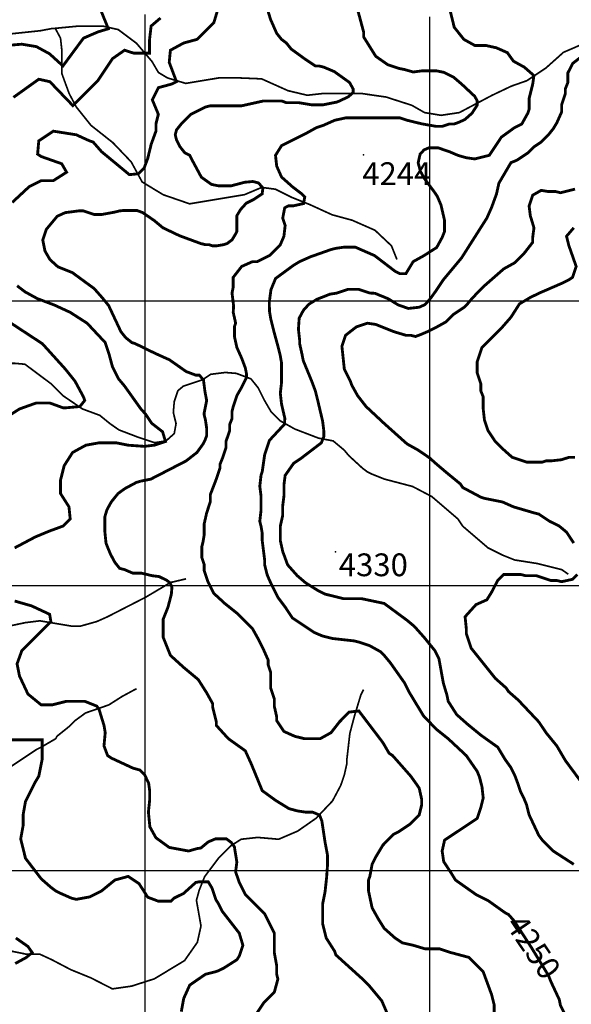
# Model space of a CAD drawing. Units: inches. Extents: x 599040 to 676533, y 7426417 to 7486413.
# Drawn here: x 614559 to 616497, y 7452530 to 7455987 of the extents above; entities that cross this region are included whole.
import ezdxf

# ---------------------------------------------------------------- set-up
doc = ezdxf.new("R2010")
doc.units = ezdxf.units.IN
doc.linetypes.add('ACAD_ISO14W100', pattern=[25.5, 12, -3, 0.5, -3, 0.5, -3, 0.5, -3])
for name, color, linetype in [('GRILLA', 7, 'CONTINUOUS'), ('LAYER03', 42, 'CONTINUOUS'), ('LAYER05', 7, 'CONTINUOUS'), ('LAYER09', 4, 'ACAD_ISO14W100'), ('LAYER11', 7, 'CONTINUOUS')]:
    doc.layers.add(name, color=color, linetype=linetype)

msp = doc.modelspace()

# ---------------------------------------------------------------- linework, layer by layer
at = {"layer": 'GRILLA'}
for p, q in [((615000, 7428309.2), (615000, 7456005.4)), ((616000, 7428300.3), (616000, 7455998)), ((602486.2, 7455000), (628110.1, 7455000)), ((602479.5, 7454000), (628101.6, 7454000)), ((602472.7, 7453000), (628093, 7453000))]:
    msp.add_line(p, q, dxfattribs=at)
at = {"layer": 'LAYER03', "linetype": 'Continuous'}
for points, elevation in [([(614533.2, 7455345.7, 10, 10, 0), (614592.6, 7455400.9, 10, 10, 0), (614635, 7455422.1, 10, 10, 0), (614677.4, 7455422.1, 10, 10, 0), (614724.1, 7455451.8, 10, 10, 0), (614707.1, 7455481.5, 10, 10, 0), (614635, 7455506.9, 10, 10, 0), (614622.3, 7455515.4, 10, 10, 0), (614626.5, 7455562, 10, 10, 0), (614677.4, 7455596, 10, 10, 0), (614758, 7455583.3, 10, 10, 0), (614804.6, 7455562, 10, 10, 0), (614817.4, 7455557.8, 10, 10, 0), (614847.1, 7455523.9, 10, 10, 0), (614944.6, 7455443.3, 10, 10, 0), (614976.8, 7455446.4, 10, 10, 0), (614996.1, 7455465.7, 10, 10, 0), (615009, 7455499.9, 10, 10, 0), (615017.5, 7455534.1, 10, 10, 0), (615021, 7455549.3, 10, 10, 0), (615037.9, 7455596, 10, 10, 0), (615037.9, 7455621.4, 10, 10, 0), (615046.4, 7455655.4, 10, 10, 0), (615025.2, 7455706.3, 10, 10, 0), (615046.4, 7455748.7, 10, 10, 0), (615093.1, 7455761.4, 10, 10, 0), (615110, 7455769.9, 10, 10, 0), (615084.6, 7455837.8, 10, 10, 0), (615088.8, 7455880.2, 10, 10, 0), (615135.5, 7455905.6, 10, 10, 0), (615182.1, 7455918.3, 10, 10, 0), (615241.5, 7455977.7, 10, 10, 0), (615262.7, 7456048.3, 10, 10, 0)], 4100), ([(615419, 7456058, 10, 10, 0), (615440.7, 7455988, 10, 10, 0), (615462.1, 7455939.5, 10, 10, 0), (615479.1, 7455918.3, 10, 10, 0), (615496, 7455905.6, 10, 10, 0), (615513, 7455884.4, 10, 10, 0), (615559.7, 7455850.5, 10, 10, 0), (615597.8, 7455825, 10, 10, 0), (615610.6, 7455825, 10, 10, 0), (615627.5, 7455820.8, 10, 10, 0), (615664.5, 7455805.1, 10, 10, 0), (615717.9, 7455767, 10, 10, 0), (615730.6, 7455744.1, 10, 10, 0), (615730.6, 7455731.4, 10, 10, 0), (615712.8, 7455716.2, 10, 10, 0), (615674.7, 7455698.4, 10, 10, 0), (615623.8, 7455688.3, 10, 10, 0), (615585.7, 7455688.3, 10, 10, 0), (615539.9, 7455695.9, 10, 10, 0), (615496.7, 7455695.9, 10, 10, 0), (615479.1, 7455702, 10, 10, 0), (615415.4, 7455702, 10, 10, 0), (615339.1, 7455685.1, 10, 10, 0), (615228.8, 7455685.1, 10, 10, 0), (615211.8, 7455680.8, 10, 10, 0), (615160.9, 7455655.4, 10, 10, 0), (615127, 7455621.4, 10, 10, 0), (615110, 7455600.2, 10, 10, 0), (615105.8, 7455583.3, 10, 10, 0), (615110, 7455566.3, 10, 10, 0), (615122.8, 7455540.8, 10, 10, 0), (615139.7, 7455519.6, 10, 10, 0), (615156.7, 7455511.1, 10, 10, 0), (615165.2, 7455494.2, 10, 10, 0), (615197.4, 7455434.4, 10, 10, 0), (615233, 7455409, 10, 10, 0), (615258.4, 7455403.9, 10, 10, 0), (615301.7, 7455403.9, 10, 10, 0), (615350, 7455416.6, 10, 10, 0), (615378, 7455419.2, 10, 10, 0), (615398.3, 7455414.1, 10, 10, 0), (615413.6, 7455396.3, 10, 10, 0), (615411, 7455376, 10, 10, 0), (615380.5, 7455355.7, 10, 10, 0), (615355.1, 7455343, 10, 10, 0), (615334.8, 7455320.3, 10, 10, 0), (615322.1, 7455299.1, 10, 10, 0), (615322.1, 7455243.9, 10, 10, 0), (615317.9, 7455235.4, 10, 10, 0), (615305.2, 7455214.2, 10, 10, 0), (615288.2, 7455201.5, 10, 10, 0), (615275.5, 7455197.3, 10, 10, 0), (615250, 7455193, 10, 10, 0), (615237.3, 7455193, 10, 10, 0), (615224.6, 7455197.3, 10, 10, 0), (615211.8, 7455197.3, 10, 10, 0), (615194.9, 7455201.5, 10, 10, 0), (615121.1, 7455228.7, 10, 10, 0), (615062.6, 7455256.6, 10, 10, 0), (615032.1, 7455282, 10, 10, 0), (614991.4, 7455309.9, 10, 10, 0), (614971.1, 7455317.6, 10, 10, 0), (614925.3, 7455317.6, 10, 10, 0), (614910.7, 7455316, 10, 10, 0), (614893.7, 7455311.8, 10, 10, 0), (614847.1, 7455303.3, 10, 10, 0), (614821.6, 7455303.3, 10, 10, 0), (614783.4, 7455316, 10, 10, 0), (614766.5, 7455316, 10, 10, 0), (614719.3, 7455309.9, 10, 10, 0), (614691.3, 7455297.2, 10, 10, 0), (614653.2, 7455251.5, 10, 10, 0), (614640.5, 7455213.4, 10, 10, 0), (614648.1, 7455175.3, 10, 10, 0), (614665.9, 7455144.8, 10, 10, 0), (614693.9, 7455119.4, 10, 10, 0), (614744.7, 7455099.1, 10, 10, 0), (614821, 7455043.2, 10, 10, 0), (614849, 7455011.5, 10, 10, 0), (614871.9, 7454983.5, 10, 10, 0), (614914.9, 7454891.9, 10, 10, 0), (614931.9, 7454870.7, 10, 10, 0), (614953.1, 7454853.7, 10, 10, 0), (614965.8, 7454849.5, 10, 10, 0), (615034.7, 7454815.9, 10, 10, 0), (615085.5, 7454793, 10, 10, 0), (615144, 7454751.9, 10, 10, 0), (615177.9, 7454739.2, 10, 10, 0), (615190.6, 7454739.2, 10, 10, 0), (615205, 7454721.9, 10, 10, 0), (615210.1, 7454681.3, 10, 10, 0), (615216.1, 7454650.1, 10, 10, 0), (615207.6, 7454607.7, 10, 10, 0), (615207.6, 7454599.2, 10, 10, 0), (615211.8, 7454582.2, 10, 10, 0), (615216.1, 7454552.5, 10, 10, 0), (615216.1, 7454527.1, 10, 10, 0), (615211.8, 7454514.4, 10, 10, 0), (615203.4, 7454497.4, 10, 10, 0), (615182.1, 7454467.7, 10, 10, 0), (615144, 7454438, 10, 10, 0), (615019.7, 7454373.9, 10, 10, 0), (614983.5, 7454366.8, 0, 0, 0)], 4150), ([(615737.9, 7456054.1, 10, 10, 0), (615767.5, 7455943.8, 10, 10, 0), (615767.5, 7455926.8, 10, 10, 0), (615809.9, 7455859, 10, 10, 0), (615852.3, 7455829.3, 10, 10, 0), (615890.5, 7455816.5, 10, 10, 0), (615911.7, 7455812.3, 10, 10, 0), (615941.4, 7455803.8, 10, 10, 0), (615975.3, 7455808.1, 10, 10, 0), (616022, 7455808.1, 10, 10, 0), (616049.7, 7455802.5, 10, 10, 0), (616082.9, 7455785.9, 10, 10, 0), (616113.4, 7455759.7, 10, 10, 0), (616157.6, 7455718.4, 10, 10, 0), (616165.9, 7455703.2, 10, 10, 0), (616165.9, 7455686.6, 10, 10, 0), (616147.9, 7455658.9, 10, 10, 0), (616123, 7455636.8, 10, 10, 0), (616098.3, 7455625.7, 10, 10, 0), (616085.6, 7455621.4, 10, 10, 0), (616068.6, 7455621.4, 10, 10, 0), (616043.2, 7455612.9, 10, 10, 0), (616022, 7455612.9, 10, 10, 0), (615972.1, 7455621.6, 10, 10, 0), (615920.2, 7455634.2, 10, 10, 0), (615894.7, 7455642.6, 10, 10, 0), (615703.9, 7455642.6, 10, 10, 0), (615665.7, 7455634.2, 10, 10, 0), (615627.5, 7455617.2, 10, 10, 0), (615602.1, 7455608.7, 10, 10, 0), (615563.9, 7455587.5, 10, 10, 0), (615479.1, 7455545.1, 10, 10, 0), (615457.9, 7455511.1, 10, 10, 0), (615462.1, 7455473, 10, 10, 0), (615479.1, 7455434.8, 10, 10, 0), (615517.2, 7455400.9, 10, 10, 0), (615551, 7455375, 10, 10, 0), (615560.7, 7455365.3, 10, 10, 0), (615556.6, 7455341.8, 10, 10, 0), (615519.2, 7455333.5, 10, 10, 0), (615502.6, 7455333.5, 10, 10, 0), (615490.1, 7455326.6, 10, 10, 0), (615483.3, 7455290.6, 10, 10, 0), (615491.8, 7455265.1, 10, 10, 0), (615487.5, 7455227, 10, 10, 0), (615474.8, 7455197.3, 10, 10, 0), (615436.6, 7455159.1, 10, 10, 0), (615394.2, 7455137.9, 10, 10, 0), (615377.3, 7455137.9, 10, 10, 0), (615339.1, 7455120.9, 10, 10, 0), (615309.4, 7455082.7, 10, 10, 0), (615309.4, 7455048.8, 10, 10, 0), (615305.2, 7455027.6, 10, 10, 0), (615310.7, 7454982.7, 10, 10, 0), (615309.4, 7454959.7, 10, 10, 0), (615317.9, 7454921.6, 10, 10, 0), (615313.6, 7454908.8, 10, 10, 0), (615313.6, 7454874.9, 10, 10, 0), (615322.1, 7454836.7, 10, 10, 0), (615339.1, 7454798.6, 10, 10, 0), (615351.8, 7454764.6, 10, 10, 0), (615356.1, 7454743.4, 10, 10, 0), (615356.1, 7454730.7, 10, 10, 0), (615339.1, 7454696.8, 10, 10, 0), (615322.1, 7454667.1, 10, 10, 0), (615309.4, 7454628.9, 10, 10, 0), (615305.2, 7454611.9, 10, 10, 0), (615305.2, 7454586.5, 10, 10, 0), (615296.7, 7454565.3, 10, 10, 0), (615296.7, 7454544.1, 10, 10, 0), (615283.9, 7454505.9, 10, 10, 0), (615283.9, 7454484.7, 10, 10, 0), (615271.2, 7454446.5, 10, 10, 0), (615262.7, 7454425.3, 10, 10, 0), (615262.7, 7454412.6, 10, 10, 0), (615250, 7454374.4, 10, 10, 0), (615228.8, 7454319.3, 10, 10, 0), (615228.8, 7454293.8, 10, 10, 0), (615216.1, 7454255.6, 10, 10, 0), (615207.6, 7454217.5, 10, 10, 0), (615207.6, 7454179.3, 10, 10, 0), (615203.4, 7454153.8, 10, 10, 0), (615199.1, 7454136.9, 10, 10, 0), (615199.1, 7454098.7, 10, 10, 0), (615207.6, 7454073.2, 10, 10, 0), (615207.6, 7454052, 10, 10, 0), (615220.3, 7454013.9, 10, 10, 0), (615241, 7453973.1, 10, 10, 0), (615279.7, 7453937.5, 10, 10, 0), (615322.1, 7453903.6, 10, 10, 0), (615377.3, 7453848.4, 10, 10, 0), (615398.5, 7453810.3, 10, 10, 0), (615415.4, 7453776.3, 10, 10, 0), (615432.4, 7453738.2, 10, 10, 0), (615432.4, 7453721.2, 10, 10, 0), (615440.9, 7453695.7, 10, 10, 0), (615440.9, 7453640.6, 10, 10, 0), (615453.6, 7453602.4, 10, 10, 0), (615453.6, 7453577, 10, 10, 0), (615462.1, 7453538.8, 10, 10, 0), (615462.1, 7453526.1, 10, 10, 0), (615487.5, 7453487.9, 10, 10, 0), (615525.7, 7453470.9, 10, 10, 0), (615559.7, 7453462.5, 10, 10, 0), (615614.8, 7453462.5, 10, 10, 0), (615653, 7453483.7, 10, 10, 0), (615682.7, 7453521.8, 10, 10, 0), (615716.6, 7453555.8, 10, 10, 0), (615750.5, 7453560, 10, 10, 0), (615831.1, 7453454, 10, 10, 0), (615839.6, 7453441.2, 10, 10, 0), (615856.6, 7453411.6, 10, 10, 0), (615869.3, 7453403.1, 10, 10, 0), (615932.9, 7453331, 10, 10, 0), (615954.1, 7453301.3, 10, 10, 0), (615962.6, 7453288.5, 10, 10, 0), (615971.1, 7453250.4, 10, 10, 0), (615971.1, 7453229.2, 10, 10, 0), (615962.6, 7453195.2, 10, 10, 0), (615928.7, 7453161.3, 10, 10, 0), (615890.5, 7453135.8, 10, 10, 0), (615873.5, 7453127.4, 10, 10, 0), (615835.4, 7453089.2, 10, 10, 0), (615809.9, 7453046.8, 10, 10, 0), (615797.2, 7453021.3, 10, 10, 0), (615789, 7452977.8, 10, 10, 0), (615784.5, 7452966.2, 10, 10, 0), (615784.5, 7452928, 10, 10, 0), (615797.2, 7452868.6, 10, 10, 0), (615818.4, 7452830.5, 10, 10, 0), (615839.6, 7452796.5, 10, 10, 0), (615877.8, 7452762.6, 10, 10, 0), (615903.2, 7452745.6, 10, 10, 0), (615941.4, 7452737.1, 10, 10, 0), (615983.8, 7452724.4, 10, 10, 0), (616034.7, 7452724.4, 10, 10, 0), (616072.9, 7452711.7, 10, 10, 0), (616136.5, 7452694.7, 10, 10, 0), (616187.4, 7452643.8, 10, 10, 0), (616217.1, 7452563.2, 10, 10, 0), (616225.6, 7452529.3, 10, 10, 0), (616225.6, 7452474.2, 10, 10, 0)], 4200), ([(614842.5, 7456025.2, 10, 10, 0), (614870.7, 7455955.5, 10, 10, 0), (614835.6, 7455945, 10, 10, 0), (614783.4, 7455922.6, 10, 10, 0), (614711.3, 7455825, 10, 10, 0), (614664.7, 7455867.4, 10, 10, 0), (614618, 7455892.9, 10, 10, 0), (614567.1, 7455901.4, 10, 10, 0), (614516.2, 7455897.1, 10, 10, 0)], 4000), ([(615054, 7455993.3, 10, 10, 0), (615021, 7455965, 10, 10, 0), (615015.2, 7455914.8, 10, 10, 0), (615015.2, 7455869.6, 10, 10, 0), (614961, 7455869.6, 10, 10, 0), (614927.7, 7455880.2, 10, 10, 0), (614885.2, 7455850.5, 10, 10, 0), (614834.3, 7455774.1, 10, 10, 0), (614746, 7455685.8, 10, 10, 0), (614677.4, 7455757.2, 10, 10, 0), (614664.7, 7455769.9, 10, 10, 0), (614626.5, 7455778.4, 10, 10, 0), (614537.4, 7455714.7, 10, 10, 0)], 4050), ([(616539.5, 7455863.2, 10, 10, 0), (616501.3, 7455833.5, 10, 10, 0), (616484.3, 7455799.6, 10, 10, 0), (616484.3, 7455765.6, 10, 10, 0), (616475.8, 7455744.4, 10, 10, 0), (616475.8, 7455727.5, 10, 10, 0), (616463.1, 7455689.3, 10, 10, 0), (616463.1, 7455663.8, 10, 10, 0), (616446.1, 7455625.7, 10, 10, 0), (616433.4, 7455604.5, 10, 10, 0), (616416.5, 7455583.3, 10, 10, 0), (616391, 7455557.8, 10, 10, 0), (616365.6, 7455540.8, 10, 10, 0), (616344.3, 7455519.6, 10, 10, 0), (616306.2, 7455494.2, 10, 10, 0), (616285, 7455485.7, 10, 10, 0), (616242.6, 7455413.6, 10, 10, 0), (616234.1, 7455375.4, 10, 10, 0), (616217.1, 7455328.8, 10, 10, 0), (616200.1, 7455290.6, 10, 10, 0), (616111.1, 7455150.6, 10, 10, 0), (616047.4, 7455074.3, 10, 10, 0), (616022, 7455036.1, 10, 10, 0), (616002.9, 7455009.5, 10, 10, 0), (615990.1, 7454994.7, 10, 10, 0), (615981.6, 7454986.2, 10, 10, 0), (615962.4, 7454977.7, 10, 10, 0), (615924.1, 7454973.4, 10, 10, 0), (615888, 7454986.2, 10, 10, 0), (615853.9, 7455007.4, 10, 10, 0), (615807.1, 7455026.6, 10, 10, 0), (615788.7, 7455027.6, 10, 10, 0), (615750.5, 7455040.3, 10, 10, 0), (615712.3, 7455040.3, 10, 10, 0), (615674.2, 7455027.6, 10, 10, 0), (615648.7, 7455023.4, 10, 10, 0), (615602.8, 7455005.3, 10, 10, 0), (615575.2, 7454988.3, 10, 10, 0), (615556, 7454967, 10, 10, 0), (615541.1, 7454939.4, 10, 10, 0), (615538.4, 7454900.4, 10, 10, 0), (615542.7, 7454862.2, 10, 10, 0), (615542.7, 7454849.5, 10, 10, 0), (615551.2, 7454811.3, 10, 10, 0), (615555.4, 7454790.1, 10, 10, 0), (615585.1, 7454718, 10, 10, 0), (615597.8, 7454684, 10, 10, 0), (615606.3, 7454650.1, 10, 10, 0), (615623.3, 7454578, 10, 10, 0), (615627.5, 7454544.1, 10, 10, 0), (615627.5, 7454522.9, 10, 10, 0), (615619, 7454501.6, 10, 10, 0), (615546.9, 7454446.5, 10, 10, 0), (615521.5, 7454429.5, 10, 10, 0), (615491.8, 7454387.1, 10, 10, 0), (615487.5, 7454353.2, 10, 10, 0), (615487.5, 7454315, 10, 10, 0), (615483.3, 7454281.1, 10, 10, 0), (615483.3, 7454247.1, 10, 10, 0), (615474.8, 7454209, 10, 10, 0), (615474.8, 7454158.1, 10, 10, 0), (615483.3, 7454119.9, 10, 10, 0), (615500.3, 7454073.2, 10, 10, 0), (615534.2, 7454035.1, 10, 10, 0), (615563.9, 7454009.6, 10, 10, 0), (615606.5, 7453983.1, 10, 10, 0), (615632, 7453970.3, 10, 10, 0), (615695.4, 7453954.5, 10, 10, 0), (615759, 7453954.5, 10, 10, 0), (615839.6, 7453937.5, 10, 10, 0), (615920.2, 7453878.1, 10, 10, 0), (615945.6, 7453856.9, 10, 10, 0), (615979.6, 7453818.7, 10, 10, 0), (616017.1, 7453772.6, 10, 10, 0), (616032, 7453742.9, 10, 10, 0), (616047.4, 7453657.6, 10, 10, 0), (616060.2, 7453615.1, 10, 10, 0), (616064.4, 7453593.9, 10, 10, 0), (616094.1, 7453547.3, 10, 10, 0), (616132.3, 7453513.4, 10, 10, 0), (616178.9, 7453475.2, 10, 10, 0), (616238.3, 7453432.8, 10, 10, 0), (616263.8, 7453390.3, 10, 10, 0), (616285, 7453360.7, 10, 10, 0), (616297.7, 7453335.2, 10, 10, 0), (616310.4, 7453301.3, 10, 10, 0), (616318.9, 7453275.8, 10, 10, 0), (616331.6, 7453250.4, 10, 10, 0), (616340.1, 7453229.2, 10, 10, 0), (616348.6, 7453195.2, 10, 10, 0), (616382.5, 7453123.1, 10, 10, 0), (616395.2, 7453106.2, 10, 10, 0), (616433.4, 7453068, 10, 10, 0), (616505.5, 7453021.3, 10, 10, 0)], 4300), ([(616505.5, 7454149.6, 10, 10, 0), (616480.1, 7454187.8, 10, 10, 0), (616454.6, 7454209, 10, 10, 0), (616420.7, 7454225.9, 10, 10, 0), (616382.5, 7454251.4, 10, 10, 0), (616365.6, 7454255.6, 10, 10, 0), (616293.4, 7454276.8, 10, 10, 0), (616255.3, 7454293.8, 10, 10, 0), (616191.7, 7454306.5, 10, 10, 0), (616178.9, 7454310.8, 10, 10, 0), (616115.3, 7454344.7, 10, 10, 0), (616106.8, 7454357.4, 10, 10, 0), (616060.2, 7454395.6, 10, 10, 0), (616024.1, 7454426.2, 10, 10, 0), (615998.4, 7454449.1, 10, 10, 0), (615958.4, 7454476.2, 10, 10, 0), (615920.2, 7454497.4, 10, 10, 0), (615839.6, 7454569.5, 10, 10, 0), (615776, 7454628.9, 10, 10, 0), (615746.3, 7454667.1, 10, 10, 0), (615725.1, 7454705.2, 10, 10, 0), (615720.8, 7454718, 10, 10, 0), (615699.6, 7454760.4, 10, 10, 0), (615691.1, 7454841, 10, 10, 0), (615703.9, 7454879.1, 10, 10, 0), (615742, 7454908.8, 10, 10, 0), (615780.2, 7454921.6, 10, 10, 0), (615809.9, 7454917.3, 10, 10, 0), (615873.5, 7454891.9, 10, 10, 0), (615915.9, 7454879.1, 10, 10, 0), (615932.9, 7454879.1, 10, 10, 0), (615949.9, 7454874.9, 10, 10, 0), (615971.8, 7454883.4, 10, 10, 0), (615991.8, 7454892, 10, 10, 0), (616017.7, 7454904.6, 10, 10, 0), (616055.9, 7454925.8, 10, 10, 0), (616081.4, 7454951.3, 10, 10, 0), (616120.5, 7454977.6, 10, 10, 0), (616131.9, 7454989.1, 10, 10, 0), (616146.2, 7455006.2, 10, 10, 0), (616166.2, 7455027.6, 10, 10, 0), (616191.7, 7455053.1, 10, 10, 0), (616259.5, 7455112.4, 10, 10, 0), (616297.7, 7455133.6, 10, 10, 0), (616331.6, 7455167.6, 10, 10, 0), (616361.3, 7455205.8, 10, 10, 0), (616361.3, 7455222.7, 10, 10, 0), (616365.6, 7455256.7, 10, 10, 0), (616352.8, 7455299.1, 10, 10, 0), (616348.6, 7455333, 10, 10, 0), (616361.3, 7455371.2, 10, 10, 0), (616391, 7455388.1, 10, 10, 0), (616416.5, 7455383.9, 10, 10, 0), (616441.9, 7455383.9, 10, 10, 0), (616458.9, 7455379.7, 10, 10, 0), (616509.8, 7455392.4, 10, 10, 0)], 4350), ([(616505.5, 7455256.7, 10, 10, 0), (616480.1, 7455227, 10, 10, 0), (616488.6, 7455193, 10, 10, 0), (616514, 7455120.9, 10, 10, 0), (616501.3, 7455082.7, 10, 10, 0), (616488.6, 7455074.3, 10, 10, 0), (616463.1, 7455061.5, 10, 10, 0), (616387.5, 7455028.7, 10, 10, 0), (616354.6, 7455013, 10, 10, 0), (616314.7, 7454989.4, 10, 10, 0), (616285, 7454942.8, 10, 10, 0), (616255.3, 7454908.8, 10, 10, 0), (616183.2, 7454836.7, 10, 10, 0), (616166.2, 7454785.8, 10, 10, 0), (616166.2, 7454747.7, 10, 10, 0), (616178.9, 7454709.5, 10, 10, 0), (616178.9, 7454684, 10, 10, 0), (616187.4, 7454662.8, 10, 10, 0), (616187.4, 7454620.4, 10, 10, 0), (616191.7, 7454582.2, 10, 10, 0), (616204.4, 7454544.1, 10, 10, 0), (616229.8, 7454505.9, 10, 10, 0), (616251, 7454484.7, 10, 10, 0), (616289.2, 7454450.7, 10, 10, 0), (616340.1, 7454433.8, 10, 10, 0), (616395.2, 7454433.8, 10, 10, 0), (616408, 7454438, 10, 10, 0), (616424.9, 7454438, 10, 10, 0), (616463.1, 7454442.3, 10, 10, 0), (616488.6, 7454450.7, 10, 10, 0), (616509.8, 7454450.7, 10, 10, 0)], 4400), ([(614541.7, 7454132.6, 10, 10, 0), (614613.8, 7454170.8, 10, 10, 0), (614664.7, 7454192, 10, 10, 0), (614711.3, 7454209, 10, 10, 0), (614736.8, 7454234.4, 10, 10, 0), (614732.5, 7454276.8, 10, 10, 0), (614702.8, 7454323.5, 10, 10, 0), (614702.8, 7454370.2, 10, 10, 0), (614715.6, 7454421.1, 10, 10, 0), (614745.3, 7454467.7, 10, 10, 0), (614791.9, 7454493.2, 10, 10, 0), (614838.6, 7454501.6, 10, 10, 0), (614898, 7454501.6, 10, 10, 0), (614940.4, 7454493.2, 10, 10, 0), (614997, 7454489.1, 10, 10, 0), (615033.4, 7454493.4, 10, 10, 0), (615071.6, 7454506.1, 10, 10, 0), (615061.3, 7454540.4, 10, 10, 0), (615022.7, 7454570.4, 10, 10, 0), (615001.3, 7454602.5, 10, 10, 0), (614984.2, 7454621.7, 10, 10, 0), (614927.7, 7454701, 10, 10, 0), (614906.4, 7454726.4, 10, 10, 0), (614885.2, 7454768.9, 10, 10, 0), (614872.5, 7454815.5, 10, 10, 0), (614859.8, 7454853.7, 10, 10, 0), (614796.2, 7454921.6, 10, 10, 0), (614736.8, 7454959.7, 10, 10, 0), (614681.6, 7454985.2, 10, 10, 0), (614621.6, 7455007.9, 10, 10, 0), (614578.7, 7455031.4, 10, 10, 0), (614550.2, 7455053.1, 10, 10, 0)], 4100), ([(614503.5, 7454938.5, 10, 10, 0), (614639.2, 7454849.5, 10, 10, 0), (614719.8, 7454760.4, 10, 10, 0), (614753.7, 7454718, 10, 10, 0), (614783.4, 7454662.8, 10, 10, 0), (614787.7, 7454650.1, 10, 10, 0), (614770.7, 7454628.9, 10, 10, 0), (614724.1, 7454624.7, 10, 10, 0), (614711.3, 7454624.7, 10, 10, 0), (614664.7, 7454641.6, 10, 10, 0), (614618, 7454641.6, 10, 10, 0), (614558.6, 7454620.4, 10, 10, 0), (614512, 7454590.7, 10, 10, 0)], 4050), ([(616547.9, 7453288.5, 10, 10, 0), (616475.8, 7453386.1, 10, 10, 0), (616446.1, 7453437, 10, 10, 0), (616408, 7453483.7, 10, 10, 0), (616382.5, 7453521.8, 10, 10, 0), (616310.4, 7453598.2, 10, 10, 0), (616276.5, 7453627.9, 10, 10, 0), (616268, 7453640.6, 10, 10, 0), (616229.8, 7453674.5, 10, 10, 0), (616145, 7453780.6, 10, 10, 0), (616128, 7453831.5, 10, 10, 0), (616128, 7453848.4, 10, 10, 0), (616123.8, 7453890.9, 10, 10, 0), (616162, 7453933.3, 10, 10, 0), (616200.1, 7453950.2, 10, 10, 0), (616215.7, 7453975, 10, 10, 0), (616238.3, 7454018.1, 10, 10, 0), (616259.5, 7454039.3, 10, 10, 0), (616318.9, 7454039.3, 10, 10, 0), (616335.9, 7454035.1, 10, 10, 0), (616374, 7454035.1, 10, 10, 0), (616424.9, 7454018.1, 10, 10, 0), (616446.1, 7454018.1, 10, 10, 0), (616463.1, 7454013.9, 10, 10, 0), (616501.3, 7454022.3, 10, 10, 0), (616518.3, 7454039.3, 10, 10, 0)], 4350), ([(615381.5, 7452482.6, 10, 10, 0), (615415.4, 7452533.5, 10, 10, 0), (615453.6, 7452571.7, 10, 10, 0), (615466.3, 7452618.4, 10, 10, 0), (615462.1, 7452635.3, 10, 10, 0), (615462.1, 7452665, 10, 10, 0), (615453.6, 7452711.7, 10, 10, 0), (615453.6, 7452779.6, 10, 10, 0), (615419.7, 7452847.4, 10, 10, 0), (615351.8, 7452915.3, 10, 10, 0), (615330.6, 7452957.7, 10, 10, 0), (615317.8, 7452995.1, 10, 10, 0), (615322.1, 7453029.4, 10, 10, 0), (615313.5, 7453082.9, 10, 10, 0), (615302.8, 7453097.8, 10, 10, 0), (615285.7, 7453110.7, 10, 10, 0), (615247.1, 7453110.7, 10, 10, 0), (615221.4, 7453100, 10, 10, 0), (615195.7, 7453078.6, 10, 10, 0), (615182.1, 7453076.5, 10, 10, 0), (615152.5, 7453068, 10, 10, 0), (615084.6, 7453080.7, 10, 10, 0), (615037.9, 7453114.6, 10, 10, 0), (615016.7, 7453152.8, 10, 10, 0), (615011.5, 7453204.8, 10, 10, 0), (615015.8, 7453245.5, 10, 10, 0), (615015.8, 7453280.1, 10, 10, 0), (615012.5, 7453305.5, 10, 10, 0), (614998.6, 7453335.3, 10, 10, 0), (614981.5, 7453352.5, 10, 10, 0), (614957.9, 7453358.9, 10, 10, 0), (614881, 7453394.6, 10, 10, 0), (614868.3, 7453403.1, 10, 10, 0), (614855.5, 7453437, 10, 10, 0), (614859.8, 7453483.7, 10, 10, 0), (614855.5, 7453509.1, 10, 10, 0), (614838.6, 7453564.3, 10, 10, 0), (614830.1, 7453577, 10, 10, 0), (614787.7, 7453593.9, 10, 10, 0), (614724.1, 7453593.9, 10, 10, 0), (614673.2, 7453581.2, 10, 10, 0), (614635, 7453581.2, 10, 10, 0), (614588.3, 7453619.4, 10, 10, 0), (614558.6, 7453683, 10, 10, 0), (614550.2, 7453725.4, 10, 10, 0), (614567.1, 7453772.1, 10, 10, 0), (614668.9, 7453873.9, 10, 10, 0), (614664.7, 7453899.3, 10, 10, 0), (614601, 7453929, 10, 10, 0), (614541.7, 7453946, 10, 10, 0)], 4100), ([(614503.5, 7453458.2, 10, 10, 0), (614638.4, 7453458.2, 10, 10, 0), (614638.4, 7453390.3, 10, 10, 0), (614626.5, 7453331, 10, 10, 0), (614613.8, 7453309.8, 10, 10, 0), (614579.8, 7453241.9, 10, 10, 0), (614571.4, 7453195.2, 10, 10, 0), (614571.4, 7453157.1, 10, 10, 0), (614562.9, 7453110.4, 10, 10, 0), (614579.8, 7453042.5, 10, 10, 0), (614635, 7452970.4, 10, 10, 0), (614668.9, 7452940.7, 10, 10, 0), (614685.9, 7452928, 10, 10, 0), (614702.8, 7452919.5, 10, 10, 0), (614741, 7452902.6, 10, 10, 0), (614758, 7452898.3, 10, 10, 0), (614804.6, 7452906.8, 10, 10, 0), (614847.1, 7452928, 10, 10, 0), (614893.7, 7452966.2, 10, 10, 0), (614940.4, 7452978.9, 10, 10, 0), (614978.6, 7452953.5, 10, 10, 0), (615009.2, 7452905.8, 10, 10, 0), (615045.3, 7452892.2, 10, 10, 0), (615090.6, 7452892.2, 10, 10, 0), (615101.6, 7452902.6, 10, 10, 0), (615135.5, 7452919.5, 10, 10, 0), (615177.9, 7452957.7, 10, 10, 0), (615190, 7452960, 10, 10, 0), (615221.7, 7452960, 10, 10, 0), (615235.3, 7452937.4, 10, 10, 0), (615248.8, 7452896.7, 10, 10, 0), (615258.5, 7452881.4, 10, 10, 0), (615271.2, 7452855.9, 10, 10, 0), (615330.6, 7452779.6, 10, 10, 0), (615343.3, 7452737.1, 10, 10, 0), (615330.6, 7452699, 10, 10, 0), (615322.1, 7452686.2, 10, 10, 0), (615275.5, 7452656.5, 10, 10, 0), (615258.5, 7452648.1, 10, 10, 0), (615245.8, 7452643.8, 10, 10, 0), (615211.8, 7452635.3, 10, 10, 0), (615156.7, 7452597.2, 10, 10, 0), (615135.5, 7452550.5, 10, 10, 0), (615127, 7452503.8, 10, 10, 0)], 4050), ([(614545.9, 7452762.6, 10, 10, 0), (614588.3, 7452732.9, 10, 10, 0), (614603.4, 7452711.5, 10, 10, 0), (614582.3, 7452694, 10, 10, 0), (614543.7, 7452672.9, 10, 10, 0)], 4000)]:
    msp.add_lwpolyline(points, format="xyseb", dxfattribs=dict(at, elevation=elevation))
at = {"layer": 'LAYER03', "elevation": 4250}
msp.add_lwpolyline([(616475.8, 7452491.1, 10, 10, 0), (616458.9, 7452525.1, 10, 10, 0), (616454.6, 7452546.3, 10, 10, 0), (616424.9, 7452609.9, 10, 10, 0), (616416.5, 7452631.1, 10, 10, 0), (616357, 7452728.6, 10, 10, 0), (616296.1, 7452822.6, 10, 10, 0), (616276.7, 7452844.7, 10, 10, 0), (616263.8, 7452851.7, 10, 10, 0), (616204.4, 7452894.1, 10, 10, 0), (616162, 7452915.3, 10, 10, 0), (616089.9, 7452966.2, 10, 10, 0), (616074.9, 7452990.8, 10, 10, 0), (616048.6, 7453030.9, 10, 10, 0), (616043.2, 7453068, 10, 10, 0), (616051.7, 7453106.2, 10, 10, 0), (616166.2, 7453182.5, 10, 10, 0), (616178.9, 7453220.7, 10, 10, 0), (616187.4, 7453254.6, 10, 10, 0), (616183.2, 7453292.8, 10, 10, 0), (616174.7, 7453326.7, 10, 10, 0), (616166.2, 7453347.9, 10, 10, 0), (616128, 7453403.1, 10, 10, 0), (616064.4, 7453462.5, 10, 10, 0), (616022, 7453496.4, 10, 10, 0), (615977.6, 7453542.9, 10, 10, 0), (615928.7, 7453623.6, 10, 10, 0), (615911.7, 7453657.6, 10, 10, 0), (615860.8, 7453729.7, 10, 10, 0), (615839.6, 7453755.1, 10, 10, 0), (615826.9, 7453767.8, 10, 10, 0), (615788.7, 7453789.1, 10, 10, 0), (615750.5, 7453801.8, 10, 10, 0), (615733.6, 7453806, 10, 10, 0), (615657.2, 7453814.5, 10, 10, 0), (615623.3, 7453823, 10, 10, 0), (615593.6, 7453835.7, 10, 10, 0), (615517.2, 7453886.6, 10, 10, 0), (615491.8, 7453924.8, 10, 10, 0), (615466.3, 7453958.7, 10, 10, 0), (615438.7, 7454014.8, 10, 10, 0), (615429, 7454036.9, 10, 10, 0), (615419.7, 7454073.2, 10, 10, 0), (615419.7, 7454090.2, 10, 10, 0), (615411.2, 7454158.1, 10, 10, 0), (615411.2, 7454183.5, 10, 10, 0), (615407, 7454209, 10, 10, 0), (615402.7, 7454225.9, 10, 10, 0), (615407, 7454264.1, 10, 10, 0), (615407, 7454315, 10, 10, 0), (615402.7, 7454348.9, 10, 10, 0), (615407, 7454387.1, 10, 10, 0), (615411.2, 7454399.8, 10, 10, 0), (615419.7, 7454459.2, 10, 10, 0), (615436.6, 7454510.1, 10, 10, 0), (615489.3, 7454566.8, 10, 10, 0), (615490.7, 7454587.5, 10, 10, 0), (615479.1, 7454637.4, 10, 10, 0), (615474.8, 7454675.6, 10, 10, 0), (615479.1, 7454713.7, 10, 10, 0), (615479.1, 7454781.6, 10, 10, 0), (615474.8, 7454807, 10, 10, 0), (615466.3, 7454841, 10, 10, 0), (615453.6, 7454887.6, 10, 10, 0), (615440.9, 7454938.5, 10, 10, 0), (615436.6, 7454964, 10, 10, 0), (615436.3, 7454997.1, 10, 10, 0), (615441.8, 7455038.6, 10, 10, 0), (615457.9, 7455078.5, 10, 10, 0), (615521.5, 7455125.2, 10, 10, 0), (615542.7, 7455137.9, 10, 10, 0), (615580.9, 7455154.9, 10, 10, 0), (615653, 7455180.3, 10, 10, 0), (615669.9, 7455184.5, 10, 10, 0), (615699.6, 7455188.8, 10, 10, 0), (615737.8, 7455188.8, 10, 10, 0), (615805.7, 7455159.1, 10, 10, 0), (615877.8, 7455104, 10, 10, 0), (615894.7, 7455095.5, 10, 10, 0), (615915.9, 7455095.5, 10, 10, 0), (615941.4, 7455137.9, 10, 10, 0), (615979.6, 7455159.1, 10, 10, 0), (616024, 7455187.5, 10, 10, 0), (616043.2, 7455222.7, 10, 10, 0), (616051.7, 7455243.9, 10, 10, 0), (616051.7, 7455282.1, 10, 10, 0), (616039, 7455337.2, 10, 10, 0), (616026.2, 7455366.9, 10, 10, 0), (616017.7, 7455379.7, 10, 10, 0), (615981, 7455429.5, 10, 10, 0), (615967.2, 7455454.4, 10, 10, 0), (615958.9, 7455484.8, 10, 10, 0), (615965.8, 7455515.2, 10, 10, 0), (615979.7, 7455530.4, 10, 10, 0), (615996.3, 7455537.3, 10, 10, 0), (616029.5, 7455537.3, 10, 10, 0), (616069.6, 7455523.5, 10, 10, 0), (616098.3, 7455511.1, 10, 10, 0), (616128, 7455502.7, 10, 10, 0), (616157.7, 7455498.4, 10, 10, 0), (616208.6, 7455511.1, 10, 10, 0), (616251, 7455574.8, 10, 10, 0), (616297.7, 7455608.7, 10, 10, 0), (616323.1, 7455621.4, 10, 10, 0), (616344.3, 7455659.6, 10, 10, 0), (616348.6, 7455672.3, 10, 10, 0), (616348.6, 7455710.5, 10, 10, 0), (616361.3, 7455761.4, 10, 10, 0), (616365.6, 7455791.1, 10, 10, 0), (616331.6, 7455820.8, 10, 10, 0), (616293.4, 7455842, 10, 10, 0), (616272.2, 7455871.7, 10, 10, 0), (616234.1, 7455888.6, 10, 10, 0), (616195.9, 7455897.1, 10, 10, 0), (616157.7, 7455897.1, 10, 10, 0), (616119.5, 7455918.3, 10, 10, 0), (616085.6, 7455960.8, 10, 10, 0), (616070.6, 7456022.3, 10, 10, 0)], format="xyseb", dxfattribs=at)
at = {"layer": 'LAYER03', "color": 42, "linetype": 'Continuous', "const_width": 10, "elevation": 4150}
msp.add_lwpolyline([(614983.5, 7454366.8), (614968.7, 7454362.2), (614928.9, 7454340.8), (614904.9, 7454323.5), (614881, 7454293.9), (614865.7, 7454266.1), (614858.5, 7454241.7), (614858.5, 7454189.7), (614862.6, 7454149), (614877.9, 7454111.3), (614893.7, 7454081.7), (614910.7, 7454060.5), (614927.7, 7454056.3), (614957.3, 7454043.6), (614988.1, 7454043.6), (615024.8, 7454034.9), (615049.3, 7454031.8), (615075.8, 7454018.6), (615088, 7454009.4), (615094.1, 7453994.1), (615092.1, 7453969.7), (615080.4, 7453924.8), (615063.4, 7453882.4), (615063.4, 7453818.7), (615088.8, 7453755.1), (615135.5, 7453712.7), (615186.4, 7453670.3), (615216.1, 7453623.6), (615237.3, 7453585.5), (615237.3, 7453572.7), (615250, 7453521.8), (615250, 7453509.1), (615292.4, 7453462.5), (615351.8, 7453420), (615373, 7453373.4), (615411.2, 7453280.1), (615457.9, 7453246.1), (615505.5, 7453216.8), (615536.1, 7453208.6), (615563.7, 7453204.6), (615588.1, 7453204.6), (615612.6, 7453194.4), (615620.8, 7453173), (615632, 7453098.6), (615640.2, 7453055.3), (615640.2, 7453013.9), (615637.2, 7452973.1), (615631.8, 7452923.8), (615623.3, 7452881.4), (615623.3, 7452813.5), (615636, 7452762.6), (615665.7, 7452715.9), (615669.9, 7452703.2), (615759, 7452622.6), (615788.7, 7452592.9), (615831.1, 7452542), (615869.3, 7452453)], dxfattribs=at)
at = {"layer": 'LAYER09', "ltscale": 10, "const_width": 6, "flags": 128}
for points in [[(602511, 7455514.3), (602550.7, 7455481.5), (602609.5, 7455466.9), (602690.9, 7455461.9), (602838.2, 7455383), (602927.4, 7455374), (603053.1, 7455389.2), (603146.4, 7455400), (603226.3, 7455389.4), (603284, 7455373.4), (603335.4, 7455373.4), (603399.5, 7455379.8), (603476.5, 7455389.4), (603521.4, 7455389.4), (603588.8, 7455383), (603652.9, 7455351), (603733.1, 7455344.6), (603822.9, 7455354.2), (603899.9, 7455354.2), (603976.9, 7455338.1), (604028.2, 7455347.8), (604111.6, 7455354.2), (604170.9, 7455344.6), (604247.9, 7455344.6), (604324.9, 7455351), (604376.2, 7455331.7), (604437.1, 7455283.7), (604571.8, 7455213.2), (604636, 7455206.8), (604696.9, 7455197.2), (604780.3, 7455174.8), (604854.1, 7455161.9), (604915, 7455142.7), (605011.3, 7455142.7), (605107.5, 7455165.1), (605266.3, 7455184.4), (605340, 7455197.2), (605420.2, 7455229.2), (605474.7, 7455235.6), (605554.9, 7455242), (605644.7, 7455229.2), (605721.7, 7455235.6), (605798.7, 7455245.2), (605875.7, 7455251.6), (606097, 7455251.6), (606286.2, 7455334.9), (606403.3, 7455351), (606470.7, 7455363.8), (606534.8, 7455363.8), (606579.7, 7455354.2), (606673.5, 7455311.8), (606868.4, 7455286.9), (607070.5, 7455286.9), (607275.7, 7455315.7), (607343.7, 7455315.7), (607386.1, 7455311.8), (607403, 7455311.8), (607483.5, 7455290.2), (607772.1, 7455290.2), (607842.7, 7455274.2), (607874.8, 7455271), (607942.1, 7455280.6), (608060.8, 7455312.7), (608141, 7455319.1), (608182.7, 7455335.1), (608225.9, 7455375.4), (608329.7, 7455415.8), (608390.6, 7455415.8), (608470.8, 7455438.2), (608528.5, 7455457.4), (608563.8, 7455502.3), (608573.4, 7455547.1), (608605.5, 7455585.6), (608688.9, 7455601.6), (608790.1, 7455600.2), (608887.8, 7455579.2), (609057.8, 7455579.2), (609112.3, 7455576), (609166.8, 7455576), (609224.6, 7455550.3), (609259.8, 7455518.3), (609269.4, 7455506.9), (609341.5, 7455473), (609403.1, 7455467.1), (609457.6, 7455447.9), (609550.7, 7455406.3), (609669.3, 7455367.8), (609736.7, 7455348.6), (609791.2, 7455342.2), (609858.6, 7455323), (609916.3, 7455329.4), (609977.3, 7455348.6), (610038.2, 7455364.6), (610102.4, 7455387), (610256.3, 7455387), (610307.6, 7455393.4), (610397.4, 7455377.4), (610463.2, 7455367.8), (610530.6, 7455374.2), (610671.7, 7455374.2), (610719.8, 7455367.8), (610828.8, 7455329.4), (611136.8, 7455329.4), (611252.2, 7455358.2), (611284.3, 7455371), (611401.4, 7455403.1), (611455.9, 7455428.7), (611513.6, 7455476.7), (611581, 7455489.6), (611715.7, 7455489.6), (611786.3, 7455479.9), (611882.5, 7455492.8), (612017.2, 7455528), (612062.1, 7455528), (612162.1, 7455494.2), (612183.3, 7455489.9), (612200.3, 7455494.2), (612257.8, 7455512), (612302.7, 7455537.6), (612366.8, 7455537.6), (612450.6, 7455553.6), (612488.7, 7455557.8), (612586.6, 7455577), (612618.7, 7455577), (612724.5, 7455602.6), (612961.9, 7455692.3), (613006.8, 7455711.5), (613080.5, 7455727.5), (613183.2, 7455766), (613260.2, 7455782), (613337.1, 7455788.4), (613414.1, 7455782), (613523.2, 7455798), (613616.2, 7455826.9), (613681.9, 7455868.5), (613736.5, 7455884.5), (613803.8, 7455894.1), (613918.4, 7455878.6), (613951.4, 7455878.1), (614009.1, 7455894.1), (614063.6, 7455926.2), (614147, 7455971), (614198.3, 7455971), (614259.3, 7455958.2), (614400.4, 7455935.8), (614509.5, 7455935.8), (614631.4, 7455948.6), (614673.2, 7455956.5), (614677.4, 7455956.5), (614766.5, 7455965), (614850.9, 7455965), (614905.4, 7455952.7), (614969.6, 7455904.7), (615024.1, 7455840.6), (615046.6, 7455802.2), (615078.6, 7455782.9), (615142.8, 7455763.7), (615258.3, 7455782.9), (615332, 7455782.9), (615409, 7455779.7), (615502, 7455738.1), (615569.4, 7455722.1), (615627.1, 7455728.5), (615758.6, 7455728.5), (615846.8, 7455715.7), (615936.6, 7455686.8), (615981.5, 7455661.2), (616039.3, 7455651.6), (616103.4, 7455661.2), (616218.9, 7455722.1), (616286.2, 7455754.1), (616340.8, 7455773.3), (616408.1, 7455818.2), (616469.1, 7455872.7), (616565.3, 7455914.3), (616629.4, 7455939.9), (616687.2, 7455930.3), (616735.3, 7455895.1), (616757.7, 7455853.4), (616773.8, 7455815), (616802.7, 7455750.9)], [(614684.3, 7455957.2), (614702.8, 7455922.6), (614707.2, 7455882.3), (614707.2, 7455799), (614732.9, 7455728.5), (614758.5, 7455680.4), (614809.8, 7455616.4), (614886.8, 7455555.5), (614951, 7455488.2), (614989.5, 7455417.7), (615063.2, 7455372.9), (615156.3, 7455340.8), (615348.7, 7455372.9), (615409.6, 7455398.5), (615457.8, 7455392.1), (615515.5, 7455363.3), (615579.6, 7455337.6), (615656.6, 7455302.4), (615727.2, 7455283.2), (615807.4, 7455247.9), (615865.1, 7455193.5), (615884.4, 7455145.4)], [(602500.7, 7454086.4), (602533.7, 7454086.4), (602705.9, 7454051.1), (602770.1, 7454019.1), (602827.8, 7453980.6), (602895.2, 7453942.2), (602975.4, 7453913.4), (603065.2, 7453878.1), (603129.3, 7453871.7), (603199.9, 7453842.9), (603254.4, 7453842.9), (603318.6, 7453830.1), (603366, 7453790.4), (603416, 7453761.1), (603488.6, 7453724.3), (603575.4, 7453709.8), (603681, 7453657.1), (603774, 7453647.4), (603828.5, 7453657.1), (603851, 7453647.4), (603851, 7453609), (603867, 7453596.2), (603923.2, 7453598), (603976.1, 7453602.6), (604001.8, 7453567.3), (604017.8, 7453506.5), (604056.3, 7453468), (604098.8, 7453449.7), (604120, 7453445.5), (604141.3, 7453445.5), (604209.1, 7453458.2), (604243.1, 7453462.5), (604356.2, 7453462.5), (604439.6, 7453439.2), (604564.7, 7453413.6), (604664.1, 7453429.6), (604728.2, 7453429.6), (604766.7, 7453420), (604814.8, 7453391.1), (604936.7, 7453381.5), (605020.1, 7453371.9), (605061.8, 7453371.9), (605103.5, 7453365.5), (605138.8, 7453346.3), (605177.3, 7453307.8), (605228.6, 7453275.8), (605286.3, 7453259.8), (605409.5, 7453246.1), (605500.3, 7453239.2), (605603, 7453239.2), (605673.5, 7453252), (605737.7, 7453223.1), (605805, 7453197.5), (605891.7, 7453175.1), (605910, 7453175.1), (605977.9, 7453182.5), (606032.8, 7453194.3), (606074.5, 7453187.9), (606167.5, 7453133.4), (606218.8, 7453114.2), (606359.9, 7453114.2), (606417.7, 7453091.8), (606516.6, 7453068), (606634.2, 7453068), (606701.5, 7453059.7), (606743.2, 7453037.3), (606775.3, 7453024.5), (606826.6, 7453024.5), (606890.8, 7453008.5), (606954.9, 7452979.7), (607089.6, 7452941.2), (607134.5, 7452931.6), (607179.5, 7452976.5), (607208.3, 7452995.7), (607243.6, 7452995.7), (607304.5, 7452989.3), (607378.3, 7452966.8), (607437, 7452953.5), (607483.6, 7452949.2), (607551.7, 7452954.9), (607628.7, 7452977.3), (607718.5, 7452996.5), (607901.3, 7452996.5), (607987.9, 7452983.7), (608055.3, 7452983.7), (608132.2, 7453009.3), (608196.4, 7453025.4), (608292.6, 7453025.4), (608376, 7453022.2), (608523.5, 7453022.2), (608594.1, 7453031.8), (608664.7, 7453044.6), (608741.7, 7453089.4), (608781.7, 7453140.7), (608820.2, 7453156.7), (608874.8, 7453163.1), (608916.5, 7453185.6), (608987, 7453220.8), (609038.3, 7453259.2), (609092.9, 7453345.7), (609128.2, 7453387.4), (609192.3, 7453432.2), (609262.9, 7453467.5), (609349.5, 7453493.1), (609397.6, 7453502.7), (609509.8, 7453477.1), (609567.6, 7453454.7), (609615.7, 7453438.6), (609660.6, 7453451.5), (609728, 7453467.5), (609808.1, 7453477.1), (609849.8, 7453477.1), (609902.8, 7453489.9), (609928.4, 7453518.7), (609954.1, 7453563.6), (609976.5, 7453589.2), (610015, 7453595.6), (610072.8, 7453602), (610185, 7453627.7), (610246, 7453634.1), (610322.9, 7453669.3), (610367.8, 7453691.7), (610460.9, 7453720.6), (610518.6, 7453749.4), (610557.1, 7453797.5), (610608.4, 7453845.5), (610637.3, 7453880.8), (610736.7, 7453903.2), (610781.6, 7453922.4), (610897.1, 7453954.4), (611023.8, 7453954.4), (611104, 7453941.6), (611171.3, 7453941.6), (611232.3, 7453970.5), (611322.1, 7454021.7), (611386.2, 7454034.5), (611456.8, 7454018.5), (611619.2, 7454018.1), (611648.9, 7454022.3), (611682.8, 7454030.8), (611763.4, 7454069), (611793.1, 7454098.7), (611793.1, 7454094.5), (611767.7, 7454069), (611767.7, 7454073.2), (611793.1, 7454094.5), (611856.7, 7454153.8), (611903.4, 7454183.5), (611971.3, 7454230.2), (612059.9, 7454287.3), (612140.9, 7454310.8), (612183.3, 7454319.3), (612399.9, 7454345), (612451.2, 7454357.8), (612492.9, 7454373.8), (612573.1, 7454421.8), (612643.7, 7454495.5), (612730.5, 7454569.5), (612772.9, 7454611.9), (612785.6, 7454628.9), (612794.1, 7454645.9), (612879, 7454730.7), (612891.7, 7454739.2), (612950, 7454774.3), (613030.2, 7454815.9), (613097.5, 7454835.1), (613184.1, 7454828.7), (613270.7, 7454812.7), (613331.7, 7454787.1), (613376.6, 7454758.2), (613492.1, 7454707), (613527.3, 7454671.7), (613562.6, 7454658.9), (613630, 7454652.5), (613684.5, 7454665.3), (613726.2, 7454681.3), (613787.2, 7454716.6), (613860.9, 7454745.4), (613921.9, 7454755), (613963.6, 7454742.2), (614042.1, 7454684.5), (614062.4, 7454671.3), (614121.7, 7454654.3), (614192.9, 7454630.1), (614260.3, 7454630.1), (614314.8, 7454646.1), (614350.8, 7454658.6), (614393.2, 7454705.2), (614439.9, 7454747.7), (614504, 7454780.7), (614542.5, 7454780.7), (614577.8, 7454777.5), (614668.9, 7454709.5), (614711.3, 7454667.1), (614779.9, 7454620.5), (614840.8, 7454598), (614876.1, 7454569.2), (614908.2, 7454546.8), (614975.5, 7454521.2), (615033.3, 7454501.9), (615073.4, 7454508.3), (615102.2, 7454534), (615108.6, 7454569.2), (615099, 7454607.7), (615102.2, 7454646.1), (615115, 7454684.5), (615134.3, 7454700.6), (615201.7, 7454723), (615230.5, 7454742.2), (615281.8, 7454748.6), (615320.3, 7454745.4), (615371.6, 7454726.2), (615397.3, 7454694.2), (615419.8, 7454649.3), (615442.2, 7454610.9), (615474.3, 7454578.8), (615525.6, 7454550), (615609, 7454518), (615660.3, 7454508.3), (615698.8, 7454476.3), (615714.8, 7454457.1), (615763.2, 7454412.6), (615780.2, 7454399.8), (615797.2, 7454391.4), (615839.6, 7454374.4), (615939.4, 7454348.2), (616006.7, 7454312.9), (616098.3, 7454234.4), (616115.3, 7454209), (616204.4, 7454132.6), (616255.3, 7454107.2), (616297.7, 7454090.2), (616378.3, 7454077.5), (616463.1, 7454056.3), (616486.3, 7454040.1)], [(602498.4, 7453444.7), (602594.7, 7453428.7), (602639.6, 7453438.3), (602748.6, 7453438.3), (602777.5, 7453422.3), (602835.2, 7453374.2), (602909, 7453326.2), (602998.8, 7453297.3), (603056.5, 7453274.9), (603120.7, 7453236.4), (603184.8, 7453166), (603242.6, 7453130.7), (603313.1, 7453105.1), (603361.3, 7453085.9), (603451.1, 7453063.4), (603553.7, 7453063.4), (603730.1, 7453031.4), (603839.2, 7453005.8), (603912.9, 7452973.7), (603993.1, 7452957.7), (604073.3, 7452948.1), (604192, 7452948.1), (604313.9, 7452935.3), (604416.5, 7452954.5), (604642.6, 7452954.5), (604735.7, 7452938.5), (604944.2, 7452938.5), (605091.7, 7452916.1), (605226.4, 7452880.8), (605325.8, 7452852), (605405.3, 7452834.7), (605606.5, 7452810.4), (605773.3, 7452797.5), (605856.7, 7452781.5), (605895.2, 7452762.3), (605959.3, 7452723.9), (606036.3, 7452698.2), (606209.5, 7452714.2), (606253.6, 7452724.4), (606300.2, 7452720.2), (606372.3, 7452720.2), (606451.7, 7452695), (606519, 7452679), (606609.9, 7452665), (606727.5, 7452665), (606785.2, 7452672.6), (606849.4, 7452679), (606936.5, 7452679), (606978.9, 7452669.3), (607073.9, 7452656.6), (607138.1, 7452656.6), (607224.9, 7452673.5), (607263.1, 7452677.8), (607317.7, 7452666.2), (607365.8, 7452653.4), (607404.3, 7452627.7), (607429.9, 7452598.9), (607475.2, 7452576), (607543, 7452567.5), (607598.2, 7452567.5), (607636.3, 7452576), (607729.7, 7452576), (607818.7, 7452592.9), (607895.1, 7452609.9), (607929, 7452618.4), (608029.5, 7452637), (608077.5, 7452637), (608177, 7452662.7), (608244.4, 7452717.1), (608282.9, 7452736.3), (608340.6, 7452736.3), (608382.9, 7452732.9), (608429.5, 7452715.9), (608476.2, 7452686.2), (608514.3, 7452677.8), (608587.6, 7452672.3), (608638.9, 7452678.7), (608688.3, 7452678.7), (608802.8, 7452660.8), (608811.3, 7452656.5), (608903.5, 7452656.5), (609006.2, 7452630.6), (609070.3, 7452608.2), (609214.2, 7452608.2), (609362.2, 7452637), (609458.4, 7452662.7), (609522.6, 7452662.7), (609599.5, 7452659.5), (609727.8, 7452659.5), (609785.6, 7452646.6), (609998.9, 7452646.6), (610069.4, 7452675.5), (610146.4, 7452694.7), (610261.9, 7452720.3), (610345.3, 7452749.2), (610393.4, 7452784.4), (610505.6, 7452845.3), (610550.6, 7452861.3), (610659.6, 7452861.3), (610701.3, 7452864.5), (610746.2, 7452880.5), (610839.2, 7452870.9), (610916.2, 7452877.3), (611031.7, 7452893.3), (611156.9, 7452940.7), (611228.9, 7452979.4), (611277, 7453021), (611347.5, 7453049.9), (611434.1, 7453059.5), (611520.8, 7453072.3), (611617, 7453104.3), (611687.5, 7453142.8), (611770.9, 7453168.4), (611844.7, 7453197.2), (611902.4, 7453242.1), (612069.2, 7453274.1), (612133.4, 7453293.3), (612228, 7453328.6), (612310.6, 7453352.2), (612353, 7453360.7), (612455.7, 7453392.7), (612526.3, 7453418.3), (612607.5, 7453466.7), (612705.9, 7453530.4), (612782.9, 7453594.5), (612828.1, 7453615.1), (612901.6, 7453639.4), (613023.5, 7453674.6), (613132.5, 7453693.8), (613190.2, 7453713), (613228.7, 7453751.5), (613254.4, 7453789.9), (613297.7, 7453822), (613329.8, 7453838), (613528.6, 7453838), (613592.8, 7453825.2), (613650.5, 7453818.8), (613693.3, 7453818.8), (613752.7, 7453835.7), (613799.4, 7453856.9), (613839.8, 7453873.2), (613910.3, 7453873.2), (613958.4, 7453886), (614022.6, 7453892.4), (614086.7, 7453911.7), (614144.5, 7453924.5), (614215, 7453924.5), (614292, 7453908.5), (614394.7, 7453870), (614457.2, 7453857.2), (614518.1, 7453857.2), (614579.1, 7453870), (614630.4, 7453876.4), (614745.9, 7453857.2), (614770.7, 7453857.2), (614830.1, 7453873.9), (614868.3, 7453890.9), (615002.5, 7453959.7), (615089.1, 7454011), (615143.6, 7454023.8)], [(611199, 7452963.3), (611245.9, 7452932.3), (611312, 7452917.2), (611414.6, 7452898), (611446.7, 7452898), (611530.1, 7452906.8), (611568.3, 7452915.3), (611797.9, 7452915.3), (611844, 7452906.8), (611950, 7452894.1), (612051.3, 7452894.1), (612136.7, 7452898.3), (612200.3, 7452906.8), (612204.5, 7452906.8), (612285.4, 7452939.6), (612349.6, 7452946), (612403.9, 7452946), (612480.2, 7452961.9), (612514.2, 7452961.9), (612570.9, 7452984.5), (612622.2, 7452978.1), (612657.5, 7452974.9), (612696.6, 7452974.9), (612713.5, 7452978.9), (612877.2, 7452997.3), (612967, 7452997.3), (613121, 7452965.3), (613214, 7452965.3), (613319.8, 7452936.4), (613406.4, 7452930), (613461, 7452923.6), (613512.3, 7452923.6), (613563.6, 7452910.8), (613647, 7452885.2), (613724, 7452885.2), (613962.9, 7452849.9), (614081.6, 7452824.3), (614155.4, 7452817.9), (614222.7, 7452817.9), (614325.4, 7452795.5), (614412, 7452760.2), (614489, 7452725), (614582, 7452705.8), (614630.1, 7452705.8), (614671.8, 7452686.5), (614739.1, 7452651.3), (614809.7, 7452622.5), (614885.1, 7452584), (614952.4, 7452593.6), (615032.6, 7452619.3), (615138.5, 7452683.3), (615183.4, 7452747.4), (615196.2, 7452805.1), (615180.2, 7452894.8), (615189.8, 7452930), (615209, 7452978.1), (615257.2, 7453042.1), (615302.1, 7453087), (615337.3, 7453109.4), (615395.1, 7453115.8), (615468.8, 7453109.4), (615536.2, 7453138.3), (615600.4, 7453183.1), (615658.1, 7453244), (615687, 7453298.4), (615699.6, 7453335.2), (615708.1, 7453373.4), (615708.1, 7453386.1), (615719, 7453481.1), (615735.1, 7453541.9), (615757.5, 7453615.6), (615767.1, 7453634.8)], [(614970.4, 7453636.1), (614965.8, 7453636.1), (614919.2, 7453610.9), (614872.5, 7453581.2), (614790.8, 7453552.9), (614755.5, 7453527.2), (614732.5, 7453504.9), (614690.1, 7453470.9), (614685.9, 7453462.5), (614635, 7453432.8), (614618, 7453424.3), (614490.8, 7453339.4), (614456.8, 7453314), (614418.7, 7453277.3), (614386.6, 7453238.9), (614370.6, 7453213.3), (614284, 7453149.2), (614239.1, 7453139.6), (614194.2, 7453123.6), (614139.7, 7453110.7), (614110.8, 7453107.5), (614069.1, 7453088.3), (614020, 7453042.5), (613937.6, 7453016.5), (613908.7, 7453010.1), (613854.2, 7452987.7), (613828.5, 7452965.3), (613815.7, 7452942.8), (613793.3, 7452926.8), (613764.4, 7452910.8), (613700.2, 7452882)]]:
    msp.add_lwpolyline(points, dxfattribs=at)
at = {"layer": 'LAYER11'}
for p in [(615767.5, 7455512.8), (615668.7, 7454119.2)]:
    msp.add_point(p, dxfattribs=at)

# ---------------------------------------------------------------- texts
at = {"layer": 'LAYER05', "char_height": 80, "attachment_point": 1}
for s, insert, width in [('4244', (615762.5, 7455486.8), 403.709), ('4330', (615680.4, 7454113.1), 485.819)]:
    msp.add_mtext(s, dxfattribs=dict(at, insert=insert, width=width))
at = {"layer": 'LAYER05', "insert": (616329.2, 7452854.5), "char_height": 80, "width": 243.601, "attachment_point": 1, "rotation": 304}
msp.add_mtext('4250', dxfattribs=at)

doc.saveas('drawing.dxf')
